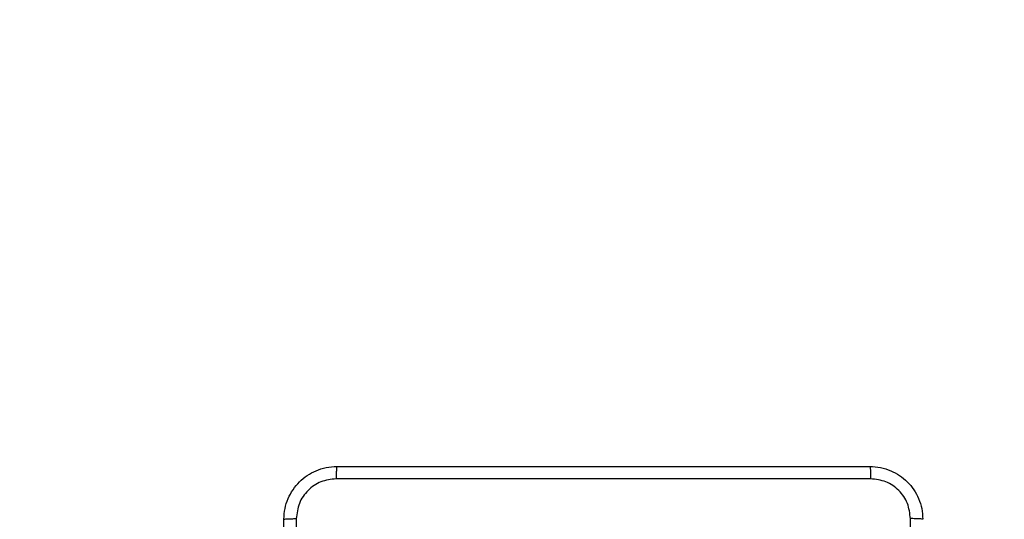
# Model space of a CAD drawing. Units: millimetres. Extents: x -4534 to 361634, y -3372 to 3134.
# Drawn here: x -465 to -316, y 1626 to 1702 of the extents above; entities that cross this region are included whole.
import ezdxf

# ---------------------------------------------------------------- set-up
doc = ezdxf.new("R2010")
doc.units = ezdxf.units.MM
doc.layers.add('Opvangzone', color=7, linetype='Continuous', true_color=0x00a19a)
doc.layers.add('Toestel 2D', color=7, linetype='Continuous', lineweight=20)

# ---------------------------------------------------------------- blocks, each defined once
blk = doc.blocks.new('wd1470')
at = {"color": 7, "linetype": 'Continuous', "lineweight": 25}
for points, knots in [([(-408.109, 114.8), (-408.106, 114.854), (-408.1, 114.962), (-408.035, 115.162), (-407.889, 115.38), (-407.672, 115.525), (-407.472, 115.59), (-407.364, 115.596), (-407.309, 115.6)], [0, 0, 0, 0, 0.130357, 0.25732, 0.49999, 0.742412, 0.869443, 1, 1, 1, 1]), ([(-407.309, 115.6), (-407.311, 115.597), (-407.313, 115.591), (-407.317, 115.549), (-407.319, 115.487), (-407.32, 115.437), (-407.32, 115.412)], [0, 0, 0, 0, 0.249932, 0.499885, 0.749602, 1, 1, 1, 1]), ([(-407.309, 115.6), (-406.415, 115.6), (-404.627, 115.6), (-401.942, 115.6), (-400.153, 115.6), (-399.259, 115.6)], [0, 0, 0, 0, 0.333296, 0.666701, 1, 1, 1, 1]), ([(-399.259, 115.6), (-399.258, 115.597), (-399.255, 115.591), (-399.252, 115.548), (-399.249, 115.487), (-399.249, 115.437), (-399.249, 115.412)], [0, 0, 0, 0, 0.250425, 0.500125, 0.750057, 1, 1, 1, 1]), ([(-399.259, 115.6), (-399.205, 115.596), (-399.097, 115.59), (-398.897, 115.525), (-398.679, 115.38), (-398.534, 115.162), (-398.469, 114.962), (-398.463, 114.854), (-398.459, 114.8)], [0, 0, 0, 0, 0.1305463, 0.2575752, 0.5000174, 0.7426669, 0.8696315, 1, 1, 1, 1]), ([(-407.32, 115.412), (-407.399, 115.403), (-407.556, 115.384), (-407.755, 115.246), (-407.894, 115.047), (-407.913, 114.889), (-407.922, 114.81)], [0, 0, 0, 0, 0.25003, 0.499939, 0.750041, 1, 1, 1, 1]), ([(-399.249, 115.412), (-400.145, 115.412), (-401.938, 115.412), (-404.631, 115.412), (-406.424, 115.412), (-407.32, 115.412)], [0, 0, 0, 0, 0.333336, 0.666664, 1, 1, 1, 1]), ([(-398.647, 114.81), (-398.656, 114.889), (-398.674, 115.047), (-398.813, 115.246), (-399.012, 115.384), (-399.17, 115.403), (-399.249, 115.412)], [0, 0, 0, 0, 0.2499528, 0.5000528, 0.7499654, 1, 1, 1, 1]), ([(-408.109, 114.8), (-408.107, 114.801), (-408.101, 114.804), (-408.058, 114.807), (-407.996, 114.81), (-407.947, 114.81), (-407.922, 114.81)], [0, 0, 0, 0, 0.250428, 0.500125, 0.750063, 1, 1, 1, 1]), ([(-407.922, 114.81), (-407.922, 113.914), (-407.922, 112.121), (-407.922, 109.428), (-407.922, 107.635), (-407.922, 106.739)], [0, 0, 0, 0, 0.333336, 0.666664, 1, 1, 1, 1]), ([(-398.647, 110.775), (-398.647, 111.448), (-398.647, 112.794), (-398.647, 114.138), (-398.647, 114.81)], [0, 0, 0, 0, 0.499992, 1, 1, 1, 1]), ([(-398.459, 114.8), (-398.462, 114.801), (-398.468, 114.804), (-398.51, 114.807), (-398.572, 114.81), (-398.622, 114.81), (-398.647, 114.81)], [0, 0, 0, 0, 0.249933, 0.499884, 0.749602, 1, 1, 1, 1]), ([(-408.109, 106.75), (-408.109, 107.644), (-408.109, 109.432), (-408.109, 112.117), (-408.109, 113.906), (-408.109, 114.8)], [0, 0, 0, 0, 0.333296, 0.666701, 1, 1, 1, 1])]:
    blk.add_open_spline(points, degree=3, knots=knots, dxfattribs=at)
blk = doc.blocks.new('VPL-06-WD1470')
at = {"layer": 'Opvangzone'}
blk.add_lwpolyline([(-1926.75, 1634.4, -0.414214), (-426.75, 3134.4), (414.23, 3134.4, -0.414214), (1914.23, 1634.4), (1914.23, 1524.4, -0.414214), (414.23, 24.4), (-426.75, 24.4, -0.414214), (-1926.75, 1524.4)], format="xyb", close=True, dxfattribs=at)
at = {"layer": 'Toestel 2D', "color": 0, "xscale": 10, "yscale": 10, "zscale": 10}
blk.add_blockref('wd1470', (3655.83, 478.4), dxfattribs=at)

msp = doc.modelspace()

# ---------------------------------------------------------------- block references
msp.add_blockref('VPL-06-WD1470', (0, 0))

doc.saveas('drawing.dxf')
